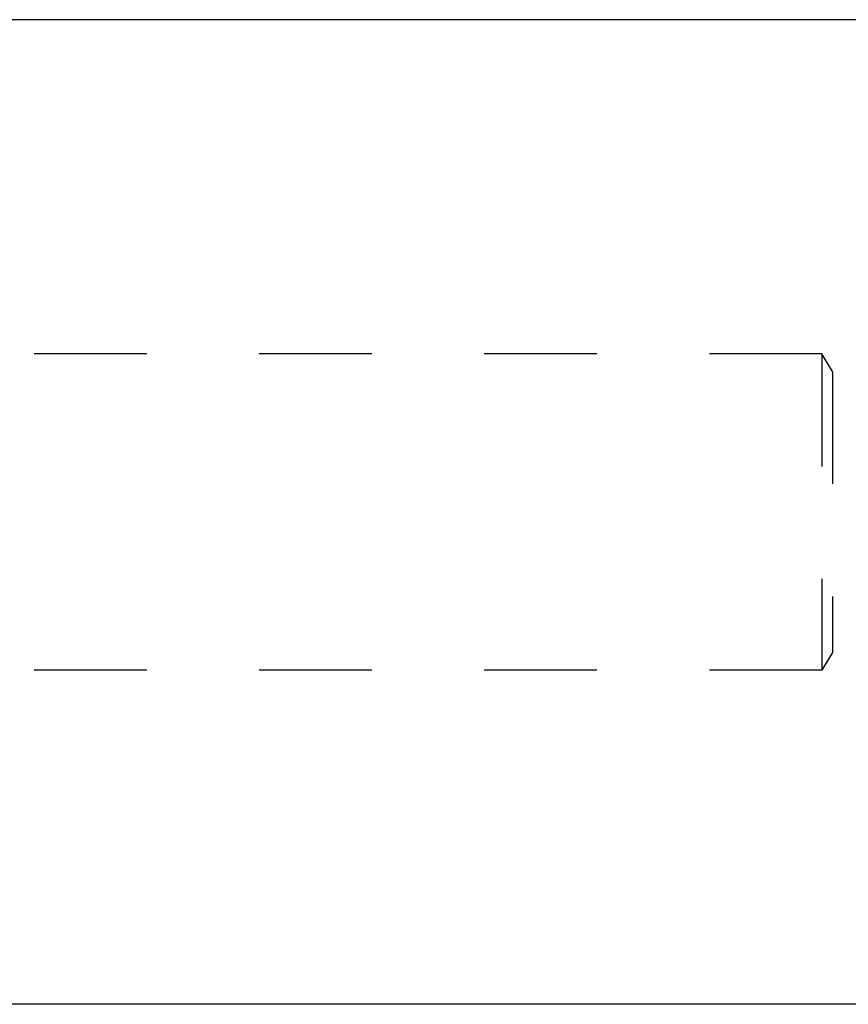
# Model space of a CAD drawing. Extents: x 2.7 to 8.41, y 4.2 to 6.7.
# Drawn here: x 6.95 to 7.69, y 5.01 to 5.89 of the extents above; entities that cross this region are included whole.
import ezdxf

# ---------------------------------------------------------------- set-up
doc = ezdxf.new("R2010")
doc.units = 0
doc.header["$LTSCALE"] = 0.5
doc.linetypes.add('DASHED', pattern=[0.2067, 0.1654, -0.0413])
doc.layers.add('HIDDEN__ANSI_', color=7, linetype='DASHED')
doc.layers.add('VISIBLE__ANSI_', color=7, linetype='CONTINUOUS')

msp = doc.modelspace()

# ---------------------------------------------------------------- linework, layer by layer
at = {"layer": 'HIDDEN__ANSI_'}
for p, q in [((7.6665, 5.59235), (5.7704, 5.59235)), ((7.6665, 5.59235), (7.6665, 5.31135)), ((7.67581, 5.57685), (7.6665, 5.59235)), ((7.67581, 5.57685), (7.67581, 5.32685)), ((8.4115, 5.57685), (7.67581, 5.57685)), ((7.67581, 5.32685), (7.6665, 5.31135)), ((8.4115, 5.32685), (7.67581, 5.32685)), ((7.6665, 5.31135), (5.7704, 5.31135))]:
    msp.add_line(p, q, dxfattribs=at)
at = {"layer": 'VISIBLE__ANSI_'}
for p, q in [((8.09438, 5.88935), (6.824, 5.88935)), ((8.09438, 5.01435), (6.824, 5.01435))]:
    msp.add_line(p, q, dxfattribs=at)

doc.saveas('drawing.dxf')
